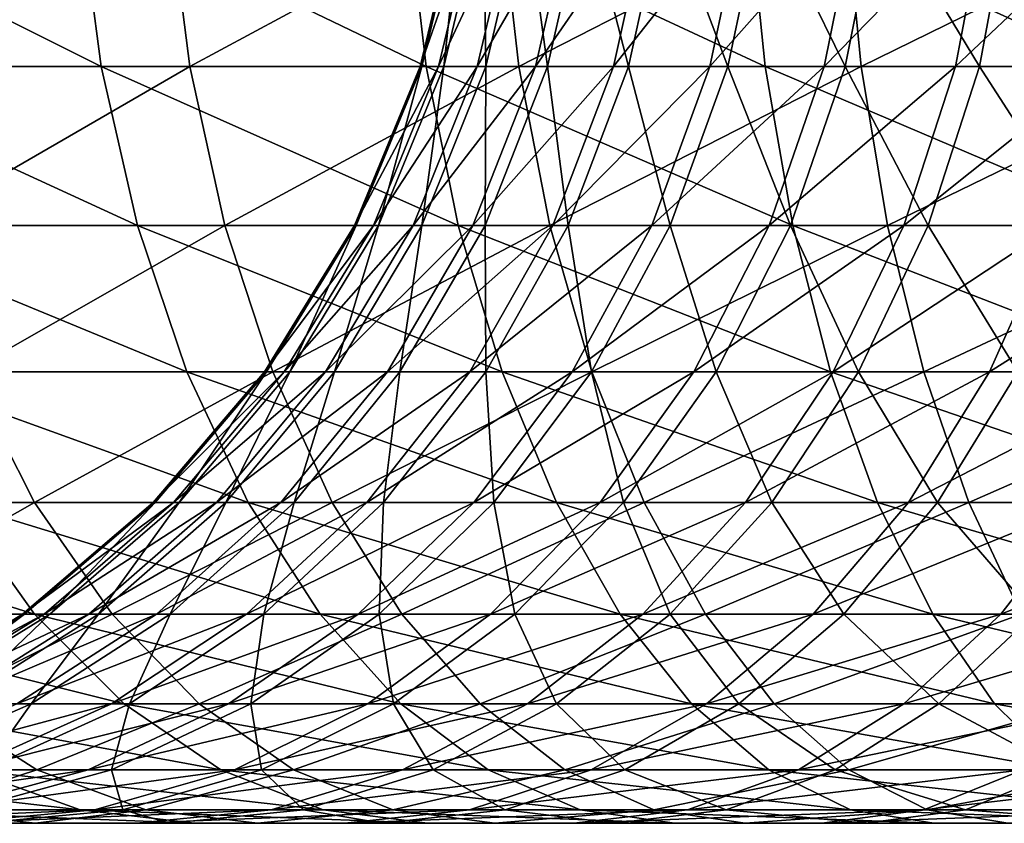
# Model space of a CAD drawing. Extents: x 35 to 744, y 0 to 937.
# Drawn here: x 137 to 139, y 0 to 1 of the extents above; entities that cross this region are included whole.
import ezdxf

# ---------------------------------------------------------------- set-up
doc = ezdxf.new("R2010")
doc.units = 0
doc.header["$MEASUREMENT"] = 0

msp = doc.modelspace()

# ---------------------------------------------------------------- linework, layer by layer
for points in [[(137.647095, 1.381966, 107.723267), (137.036835, 1.687131, 107.377502), (137.081589, 1.381966, 107.319489)], [(137.606735, 1.687131, 107.784424), (137.036835, 1.687131, 107.377502), (137.647095, 1.381966, 107.723267)], [(137.191681, 1.687131, 92.255264), (137.769791, 1.687131, 91.8601), (137.235229, 1.381966, 92.314186)], [(137.235229, 1.381966, 92.314186), (137.769791, 1.687131, 91.8601), (137.808884, 1.381966, 91.922073)], [(138.240845, 1.381966, 108.084175), (137.606735, 1.687131, 107.784424), (137.647095, 1.381966, 107.723267)], [(138.205139, 1.687131, 108.14814), (137.606735, 1.687131, 107.784424), (138.240845, 1.381966, 108.084175)], [(137.769791, 1.687131, 91.8601), (138.375519, 1.687131, 91.508705), (137.808884, 1.381966, 91.922073)], [(137.808884, 1.381966, 91.922073), (138.375519, 1.687131, 91.508705), (138.409912, 1.381966, 91.573402)], [(138.859634, 1.381966, 108.400238), (138.205139, 1.687131, 108.14814), (138.240845, 1.381966, 108.084175)], [(138.828751, 1.687131, 108.466667), (138.205139, 1.687131, 108.14814), (138.859634, 1.381966, 108.400238)], [(138.302689, 1.687131, 100.043488), (138.229462, 1.381966, 100.046219), (138.23259, 1.381966, 99.633667)], [(138.335999, 1.687131, 100.44812), (138.263321, 1.381966, 100.457397), (138.229462, 1.381966, 100.046219)], [(138.302689, 1.687131, 100.043488), (138.335999, 1.687131, 100.44812), (138.229462, 1.381966, 100.046219)], [(138.305756, 1.687131, 99.637512), (138.23259, 1.381966, 99.633667), (138.272705, 1.381966, 99.223045)], [(138.305756, 1.687131, 99.637512), (138.302689, 1.687131, 100.043488), (138.23259, 1.381966, 99.633667)], [(138.405441, 1.687131, 100.848122), (138.333923, 1.381966, 100.863876), (138.263321, 1.381966, 100.457397)], [(138.335999, 1.687131, 100.44812), (138.405441, 1.687131, 100.848122), (138.263321, 1.381966, 100.457397)], [(138.345245, 1.687131, 99.233437), (138.272705, 1.381966, 99.223045), (138.349442, 1.381966, 98.817688)], [(138.345245, 1.687131, 99.233437), (138.305756, 1.687131, 99.637512), (138.272705, 1.381966, 99.223045)], [(138.510498, 1.687131, 101.240295), (138.440643, 1.381966, 101.262405), (138.333923, 1.381966, 100.863876)], [(138.405441, 1.687131, 100.848122), (138.510498, 1.687131, 101.240295), (138.333923, 1.381966, 100.863876)], [(138.420761, 1.687131, 98.834526), (138.345245, 1.687131, 99.233437), (138.349442, 1.381966, 98.817688)], [(138.420761, 1.687131, 98.834526), (138.349442, 1.381966, 98.817688), (138.462219, 1.381966, 98.42083)], [(138.375519, 1.687131, 91.508705), (139.005508, 1.687131, 91.203003), (138.409912, 1.381966, 91.573402)], [(138.409912, 1.381966, 91.573402), (139.005508, 1.687131, 91.203003), (139.035049, 1.381966, 91.270058)], [(138.531738, 1.687131, 98.444), (138.420761, 1.687131, 98.834526), (138.462219, 1.381966, 98.42083)], [(138.650238, 1.687131, 101.621468), (138.582672, 1.381966, 101.64975), (138.440643, 1.381966, 101.262405)], [(138.510498, 1.687131, 101.240295), (138.650238, 1.687131, 101.621468), (138.440643, 1.381966, 101.262405)], [(138.531738, 1.687131, 98.444), (138.462219, 1.381966, 98.42083), (138.610123, 1.381966, 98.03569)], [(138.677277, 1.687131, 98.064987), (138.531738, 1.687131, 98.444), (138.610123, 1.381966, 98.03569)], [(138.823624, 1.687131, 101.988586), (138.758835, 1.381966, 102.022812), (138.582672, 1.381966, 101.64975)], [(138.650238, 1.687131, 101.621468), (138.823624, 1.687131, 101.988586), (138.582672, 1.381966, 101.64975)], [(138.677277, 1.687131, 98.064987), (138.610123, 1.381966, 98.03569), (138.791946, 1.381966, 97.665352)], [(138.856201, 1.687131, 97.700554), (138.677277, 1.687131, 98.064987), (138.791946, 1.381966, 97.665352)], [(139.029205, 1.687131, 102.338684), (138.967758, 1.381966, 102.378578), (138.758835, 1.381966, 102.022812)], [(138.823624, 1.687131, 101.988586), (139.029205, 1.687131, 102.338684), (138.758835, 1.381966, 102.022812)], [(138.856201, 1.687131, 97.700554), (138.791946, 1.381966, 97.665352), (139.006226, 1.381966, 97.31279)], [(139.500076, 1.381966, 108.669746), (138.828751, 1.687131, 108.466667), (138.859634, 1.381966, 108.400238)], [(139.474182, 1.687131, 108.738274), (138.828751, 1.687131, 108.466667), (139.500076, 1.381966, 108.669746)], [(139.067078, 1.687131, 97.353622), (138.856201, 1.687131, 97.700554), (139.006226, 1.381966, 97.31279)], [(139.265335, 1.687131, 102.668938), (139.207687, 1.381966, 102.71418), (138.967758, 1.381966, 102.378578)], [(139.029205, 1.687131, 102.338684), (139.265335, 1.687131, 102.668938), (138.967758, 1.381966, 102.378578)], [(139.005508, 1.687131, 91.203003), (139.656387, 1.687131, 90.944679), (139.035049, 1.381966, 91.270058)], [(139.067078, 1.687131, 97.353622), (139.006226, 1.381966, 97.31279), (139.251266, 1.381966, 96.980873)], [(139.035049, 1.381966, 91.270058), (139.656387, 1.687131, 90.944679), (139.680878, 1.381966, 91.013733)], [(139.308212, 1.687131, 97.026985), (139.067078, 1.687131, 97.353622), (139.251266, 1.381966, 96.980873)], [(139.530121, 1.687131, 102.976707), (139.476776, 1.381966, 103.026924), (139.207687, 1.381966, 102.71418)], [(139.265335, 1.687131, 102.668938), (139.530121, 1.687131, 102.976707), (139.207687, 1.381966, 102.71418)], [(139.308212, 1.687131, 97.026985), (139.251266, 1.381966, 96.980873), (139.52507, 1.381966, 96.672249)], [(137.713226, 1.092019, 107.623009), (137.081589, 1.381966, 107.319489), (137.154938, 1.092019, 107.224388)], [(137.647095, 1.381966, 107.723267), (137.081589, 1.381966, 107.319489), (137.713226, 1.092019, 107.623009)], [(137.235229, 1.381966, 92.314186), (137.808884, 1.381966, 91.922073), (137.306625, 1.092019, 92.410759)], [(137.306625, 1.092019, 92.410759), (137.808884, 1.381966, 91.922073), (137.87294, 1.092019, 92.023659)], [(138.299377, 1.092019, 107.979294), (137.647095, 1.381966, 107.723267), (137.713226, 1.092019, 107.623009)], [(138.240845, 1.381966, 108.084175), (137.647095, 1.381966, 107.723267), (138.299377, 1.092019, 107.979294)], [(137.808884, 1.381966, 91.922073), (138.409912, 1.381966, 91.573402), (137.87294, 1.092019, 92.023659)], [(137.87294, 1.092019, 92.023659), (138.409912, 1.381966, 91.573402), (138.466293, 1.092019, 91.679436)], [(138.229462, 1.381966, 100.046219), (138.109451, 1.092019, 100.050705), (138.112671, 1.092019, 99.627357)], [(138.263321, 1.381966, 100.457397), (138.144196, 1.092019, 100.47261), (138.109451, 1.092019, 100.050705)], [(138.229462, 1.381966, 100.046219), (138.263321, 1.381966, 100.457397), (138.109451, 1.092019, 100.050705)], [(138.23259, 1.381966, 99.633667), (138.112671, 1.092019, 99.627357), (138.153824, 1.092019, 99.206032)], [(138.23259, 1.381966, 99.633667), (138.229462, 1.381966, 100.046219), (138.112671, 1.092019, 99.627357)], [(138.333923, 1.381966, 100.863876), (138.216614, 1.092019, 100.889709), (138.144196, 1.092019, 100.47261)], [(138.263321, 1.381966, 100.457397), (138.333923, 1.381966, 100.863876), (138.144196, 1.092019, 100.47261)], [(138.272705, 1.381966, 99.223045), (138.153824, 1.092019, 99.206032), (138.232559, 1.092019, 98.790077)], [(138.272705, 1.381966, 99.223045), (138.23259, 1.381966, 99.633667), (138.153824, 1.092019, 99.206032)], [(138.440643, 1.381966, 101.262405), (138.326141, 1.092019, 101.298645), (138.216614, 1.092019, 100.889709)], [(138.333923, 1.381966, 100.863876), (138.440643, 1.381966, 101.262405), (138.216614, 1.092019, 100.889709)], [(138.349442, 1.381966, 98.817688), (138.232559, 1.092019, 98.790077), (138.348282, 1.092019, 98.382858)], [(138.349442, 1.381966, 98.817688), (138.272705, 1.381966, 99.223045), (138.232559, 1.092019, 98.790077)], [(138.910294, 1.092019, 108.291344), (138.240845, 1.381966, 108.084175), (138.299377, 1.092019, 107.979294)], [(138.859634, 1.381966, 108.400238), (138.240845, 1.381966, 108.084175), (138.910294, 1.092019, 108.291344)], [(138.582672, 1.381966, 101.64975), (138.471878, 1.092019, 101.696121), (138.326141, 1.092019, 101.298645)], [(138.440643, 1.381966, 101.262405), (138.582672, 1.381966, 101.64975), (138.326141, 1.092019, 101.298645)], [(138.462219, 1.381966, 98.42083), (138.348282, 1.092019, 98.382858), (138.500061, 1.092019, 97.987656)], [(138.462219, 1.381966, 98.42083), (138.349442, 1.381966, 98.817688), (138.348282, 1.092019, 98.382858)], [(138.409912, 1.381966, 91.573402), (139.035049, 1.381966, 91.270058), (138.466293, 1.092019, 91.679436)], [(138.610123, 1.381966, 98.03569), (138.462219, 1.381966, 98.42083), (138.500061, 1.092019, 97.987656)], [(138.466293, 1.092019, 91.679436), (139.035049, 1.381966, 91.270058), (139.08345, 1.092019, 91.379967)], [(138.758835, 1.381966, 102.022812), (138.652649, 1.092019, 102.078918), (138.471878, 1.092019, 101.696121)], [(138.582672, 1.381966, 101.64975), (138.758835, 1.381966, 102.022812), (138.471878, 1.092019, 101.696121)], [(138.610123, 1.381966, 98.03569), (138.500061, 1.092019, 97.987656), (138.68663, 1.092019, 97.607628)], [(138.791946, 1.381966, 97.665352), (138.610123, 1.381966, 98.03569), (138.68663, 1.092019, 97.607628)], [(138.967758, 1.381966, 102.378578), (138.86702, 1.092019, 102.443977), (138.652649, 1.092019, 102.078918)], [(138.758835, 1.381966, 102.022812), (138.967758, 1.381966, 102.378578), (138.652649, 1.092019, 102.078918)], [(138.791946, 1.381966, 97.665352), (138.68663, 1.092019, 97.607628), (138.906509, 1.092019, 97.245872)], [(139.006226, 1.381966, 97.31279), (138.791946, 1.381966, 97.665352), (138.906509, 1.092019, 97.245872)], [(139.542557, 1.092019, 108.557404), (138.859634, 1.381966, 108.400238), (138.910294, 1.092019, 108.291344)], [(139.500076, 1.381966, 108.669746), (138.859634, 1.381966, 108.400238), (139.542557, 1.092019, 108.557404)], [(139.207687, 1.381966, 102.71418), (139.113251, 1.092019, 102.788345), (138.86702, 1.092019, 102.443977)], [(138.967758, 1.381966, 102.378578), (139.207687, 1.381966, 102.71418), (138.86702, 1.092019, 102.443977)], [(139.006226, 1.381966, 97.31279), (138.906509, 1.092019, 97.245872), (139.157944, 1.092019, 96.905289)], [(139.251266, 1.381966, 96.980873), (139.006226, 1.381966, 97.31279), (139.157944, 1.092019, 96.905289)], [(139.035049, 1.381966, 91.270058), (139.680878, 1.381966, 91.013733), (139.08345, 1.092019, 91.379967)], [(139.08345, 1.092019, 91.379967), (139.680878, 1.381966, 91.013733), (139.721024, 1.092019, 91.126923)], [(139.476776, 1.381966, 103.026924), (139.389343, 1.092019, 103.109268), (139.113251, 1.092019, 102.788345)], [(139.207687, 1.381966, 102.71418), (139.476776, 1.381966, 103.026924), (139.113251, 1.092019, 102.788345)], [(139.251266, 1.381966, 96.980873), (139.157944, 1.092019, 96.905289), (139.438904, 1.092019, 96.5886)], [(139.52507, 1.381966, 96.672249), (139.251266, 1.381966, 96.980873), (139.438904, 1.092019, 96.5886)], [(137.803497, 0.82443, 107.48613), (137.154938, 1.092019, 107.224388), (137.255096, 0.82443, 107.094559)], [(137.713226, 1.092019, 107.623009), (137.154938, 1.092019, 107.224388), (137.803497, 0.82443, 107.48613)], [(137.306625, 1.092019, 92.410759), (137.87294, 1.092019, 92.023659), (137.404114, 0.82443, 92.542618)], [(137.404114, 0.82443, 92.542618), (137.87294, 1.092019, 92.023659), (137.960403, 0.82443, 92.162354)], [(138.379333, 0.82443, 107.836128), (137.713226, 1.092019, 107.623009), (137.803497, 0.82443, 107.48613)], [(138.299377, 1.092019, 107.979294), (137.713226, 1.092019, 107.623009), (138.379333, 0.82443, 107.836128)], [(137.87294, 1.092019, 92.023659), (138.466293, 1.092019, 91.679436), (137.960403, 0.82443, 92.162354)], [(138.109451, 1.092019, 100.050705), (137.945587, 0.82443, 100.056808), (137.948898, 0.82443, 99.618759)], [(138.144196, 1.092019, 100.47261), (137.981537, 0.82443, 100.493385), (137.945587, 0.82443, 100.056808)], [(138.109451, 1.092019, 100.050705), (138.144196, 1.092019, 100.47261), (137.945587, 0.82443, 100.056808)], [(138.112671, 1.092019, 99.627357), (137.948898, 0.82443, 99.618759), (137.991486, 0.82443, 99.182785)], [(138.112671, 1.092019, 99.627357), (138.109451, 1.092019, 100.050705), (137.948898, 0.82443, 99.618759)], [(137.960403, 0.82443, 92.162354), (138.466293, 1.092019, 91.679436), (138.543274, 0.82443, 91.824219)], [(138.216614, 1.092019, 100.889709), (138.056488, 0.82443, 100.92498), (137.981537, 0.82443, 100.493385)], [(138.144196, 1.092019, 100.47261), (138.216614, 1.092019, 100.889709), (137.981537, 0.82443, 100.493385)], [(138.153824, 1.092019, 99.206032), (137.991486, 0.82443, 99.182785), (138.072998, 0.82443, 98.752365)], [(138.153824, 1.092019, 99.206032), (138.112671, 1.092019, 99.627357), (137.991486, 0.82443, 99.182785)], [(138.326141, 1.092019, 101.298645), (138.1698, 0.82443, 101.348129), (138.056488, 0.82443, 100.92498)], [(138.216614, 1.092019, 100.889709), (138.326141, 1.092019, 101.298645), (138.056488, 0.82443, 100.92498)], [(138.232559, 1.092019, 98.790077), (138.072998, 0.82443, 98.752365), (138.192749, 0.82443, 98.331001)], [(138.232559, 1.092019, 98.790077), (138.153824, 1.092019, 99.206032), (138.072998, 0.82443, 98.752365)], [(138.471878, 1.092019, 101.696121), (138.320602, 0.82443, 101.759422), (138.1698, 0.82443, 101.348129)], [(138.326141, 1.092019, 101.298645), (138.471878, 1.092019, 101.696121), (138.1698, 0.82443, 101.348129)], [(138.348282, 1.092019, 98.382858), (138.192749, 0.82443, 98.331001), (138.349777, 0.82443, 97.922058)], [(138.348282, 1.092019, 98.382858), (138.232559, 1.092019, 98.790077), (138.192749, 0.82443, 98.331001)], [(138.979431, 0.82443, 108.142647), (138.299377, 1.092019, 107.979294), (138.379333, 0.82443, 107.836128)], [(138.910294, 1.092019, 108.291344), (138.299377, 1.092019, 107.979294), (138.979431, 0.82443, 108.142647)], [(138.652649, 1.092019, 102.078918), (138.50766, 0.82443, 102.155525), (138.320602, 0.82443, 101.759422)], [(138.471878, 1.092019, 101.696121), (138.652649, 1.092019, 102.078918), (138.320602, 0.82443, 101.759422)], [(138.500061, 1.092019, 97.987656), (138.348282, 1.092019, 98.382858), (138.349777, 0.82443, 97.922058)], [(138.500061, 1.092019, 97.987656), (138.349777, 0.82443, 97.922058), (138.542831, 0.82443, 97.528831)], [(138.466293, 1.092019, 91.679436), (139.08345, 1.092019, 91.379967), (138.543274, 0.82443, 91.824219)], [(138.68663, 1.092019, 97.607628), (138.500061, 1.092019, 97.987656), (138.542831, 0.82443, 97.528831)], [(138.86702, 1.092019, 102.443977), (138.729477, 0.82443, 102.533264), (138.50766, 0.82443, 102.155525)], [(138.652649, 1.092019, 102.078918), (138.86702, 1.092019, 102.443977), (138.50766, 0.82443, 102.155525)], [(138.68663, 1.092019, 97.607628), (138.542831, 0.82443, 97.528831), (138.77034, 0.82443, 97.154495)], [(138.543274, 0.82443, 91.824219), (139.08345, 1.092019, 91.379967), (139.149521, 0.82443, 91.530052)], [(138.906509, 1.092019, 97.245872), (138.68663, 1.092019, 97.607628), (138.77034, 0.82443, 97.154495)], [(139.113251, 1.092019, 102.788345), (138.984268, 0.82443, 102.88961), (138.729477, 0.82443, 102.533264)], [(138.86702, 1.092019, 102.443977), (139.113251, 1.092019, 102.788345), (138.729477, 0.82443, 102.533264)], [(138.906509, 1.092019, 97.245872), (138.77034, 0.82443, 97.154495), (139.030518, 0.82443, 96.802071)], [(139.157944, 1.092019, 96.905289), (138.906509, 1.092019, 97.245872), (139.030518, 0.82443, 96.802071)], [(139.60051, 0.82443, 108.404007), (138.910294, 1.092019, 108.291344), (138.979431, 0.82443, 108.142647)], [(139.542557, 1.092019, 108.557404), (138.910294, 1.092019, 108.291344), (139.60051, 0.82443, 108.404007)], [(139.389343, 1.092019, 103.109268), (139.269943, 0.82443, 103.221687), (138.984268, 0.82443, 102.88961)], [(139.113251, 1.092019, 102.788345), (139.389343, 1.092019, 103.109268), (138.984268, 0.82443, 102.88961)], [(139.157944, 1.092019, 96.905289), (139.030518, 0.82443, 96.802071), (139.321243, 0.82443, 96.47438)], [(139.08345, 1.092019, 91.379967), (139.721024, 1.092019, 91.126923), (139.149521, 0.82443, 91.530052)], [(139.149521, 0.82443, 91.530052), (139.721024, 1.092019, 91.126923), (139.775848, 0.82443, 91.281456)], [(139.438904, 1.092019, 96.5886), (139.157944, 1.092019, 96.905289), (139.321243, 0.82443, 96.47438)], [(139.6931, 1.092019, 103.404137), (139.584274, 0.82443, 103.526802), (139.269943, 0.82443, 103.221687)], [(139.389343, 1.092019, 103.109268), (139.6931, 1.092019, 103.404137), (139.269943, 0.82443, 103.221687)], [(137.01033, 0.585786, 93.117432), (137.404114, 0.82443, 92.542618), (137.525253, 0.585786, 92.70652)], [(137.915726, 0.585786, 107.315987), (137.255096, 0.82443, 107.094559), (137.379593, 0.585786, 106.933159)], [(137.803497, 0.82443, 107.48613), (137.255096, 0.82443, 107.094559), (137.915726, 0.585786, 107.315987)], [(137.404114, 0.82443, 92.542618), (137.960403, 0.82443, 92.162354), (137.525253, 0.585786, 92.70652)], [(137.525253, 0.585786, 92.70652), (137.960403, 0.82443, 92.162354), (138.069122, 0.585786, 92.334763)], [(137.945587, 0.82443, 100.056808), (137.741898, 0.585786, 100.064415), (137.745377, 0.585786, 99.608078)], [(137.981537, 0.82443, 100.493385), (137.779358, 0.585786, 100.519211), (137.741898, 0.585786, 100.064415)], [(137.945587, 0.82443, 100.056808), (137.981537, 0.82443, 100.493385), (137.741898, 0.585786, 100.064415)], [(137.948898, 0.82443, 99.618759), (137.745377, 0.585786, 99.608078), (137.789734, 0.585786, 99.153893)], [(137.948898, 0.82443, 99.618759), (137.945587, 0.82443, 100.056808), (137.745377, 0.585786, 99.608078)], [(138.056488, 0.82443, 100.92498), (137.857437, 0.585786, 100.968826), (137.779358, 0.585786, 100.519211)], [(137.981537, 0.82443, 100.493385), (138.056488, 0.82443, 100.92498), (137.779358, 0.585786, 100.519211)], [(137.991486, 0.82443, 99.182785), (137.789734, 0.585786, 99.153893), (137.874634, 0.585786, 98.705498)], [(137.991486, 0.82443, 99.182785), (137.948898, 0.82443, 99.618759), (137.789734, 0.585786, 99.153893)], [(138.478699, 0.585786, 107.658165), (137.803497, 0.82443, 107.48613), (137.915726, 0.585786, 107.315987)], [(138.379333, 0.82443, 107.836128), (137.803497, 0.82443, 107.48613), (138.478699, 0.585786, 107.658165)], [(138.1698, 0.82443, 101.348129), (137.975479, 0.585786, 101.409645), (137.857437, 0.585786, 100.968826)], [(138.056488, 0.82443, 100.92498), (138.1698, 0.82443, 101.348129), (137.857437, 0.585786, 100.968826)], [(138.072998, 0.82443, 98.752365), (137.874634, 0.585786, 98.705498), (137.999359, 0.585786, 98.266541)], [(138.072998, 0.82443, 98.752365), (137.991486, 0.82443, 99.182785), (137.874634, 0.585786, 98.705498)], [(137.960403, 0.82443, 92.162354), (138.543274, 0.82443, 91.824219), (138.069122, 0.585786, 92.334763)], [(138.320602, 0.82443, 101.759422), (138.132568, 0.585786, 101.838097), (137.975479, 0.585786, 101.409645)], [(138.1698, 0.82443, 101.348129), (138.320602, 0.82443, 101.759422), (137.975479, 0.585786, 101.409645)], [(138.192749, 0.82443, 98.331001), (137.999359, 0.585786, 98.266541), (138.162964, 0.585786, 97.84053)], [(138.192749, 0.82443, 98.331001), (138.072998, 0.82443, 98.752365), (137.999359, 0.585786, 98.266541)], [(138.069122, 0.585786, 92.334763), (138.543274, 0.82443, 91.824219), (138.638977, 0.585786, 92.004181)], [(138.50766, 0.82443, 102.155525), (138.327454, 0.585786, 102.25074), (138.132568, 0.585786, 101.838097)], [(138.320602, 0.82443, 101.759422), (138.50766, 0.82443, 102.155525), (138.132568, 0.585786, 101.838097)], [(138.349777, 0.82443, 97.922058), (138.162964, 0.585786, 97.84053), (138.364075, 0.585786, 97.430885)], [(138.349777, 0.82443, 97.922058), (138.192749, 0.82443, 98.331001), (138.162964, 0.585786, 97.84053)], [(138.729477, 0.82443, 102.533264), (138.558533, 0.585786, 102.644249), (138.327454, 0.585786, 102.25074)], [(138.50766, 0.82443, 102.155525), (138.729477, 0.82443, 102.533264), (138.327454, 0.585786, 102.25074)], [(138.542831, 0.82443, 97.528831), (138.349777, 0.82443, 97.922058), (138.364075, 0.585786, 97.430885)], [(138.542831, 0.82443, 97.528831), (138.364075, 0.585786, 97.430885), (138.601089, 0.585786, 97.040939)], [(139.065353, 0.585786, 107.95784), (138.379333, 0.82443, 107.836128), (138.478699, 0.585786, 107.658165)], [(138.979431, 0.82443, 108.142647), (138.379333, 0.82443, 107.836128), (139.065353, 0.585786, 107.95784)], [(138.77034, 0.82443, 97.154495), (138.542831, 0.82443, 97.528831), (138.601089, 0.585786, 97.040939)], [(138.543274, 0.82443, 91.824219), (139.149521, 0.82443, 91.530052), (138.638977, 0.585786, 92.004181)], [(138.984268, 0.82443, 102.88961), (138.823959, 0.585786, 103.01548), (138.558533, 0.585786, 102.644249)], [(138.729477, 0.82443, 102.533264), (138.984268, 0.82443, 102.88961), (138.558533, 0.585786, 102.644249)], [(138.77034, 0.82443, 97.154495), (138.601089, 0.585786, 97.040939), (138.872147, 0.585786, 96.67379)], [(138.638977, 0.585786, 92.004181), (139.149521, 0.82443, 91.530052), (139.231689, 0.585786, 91.716591)], [(139.030518, 0.82443, 96.802071), (138.77034, 0.82443, 97.154495), (138.872147, 0.585786, 96.67379)], [(139.269943, 0.82443, 103.221687), (139.121567, 0.585786, 103.361412), (138.823959, 0.585786, 103.01548)], [(138.984268, 0.82443, 102.88961), (139.269943, 0.82443, 103.221687), (138.823959, 0.585786, 103.01548)], [(139.030518, 0.82443, 96.802071), (138.872147, 0.585786, 96.67379), (139.175003, 0.585786, 96.332413)], [(139.672577, 0.585786, 108.213364), (138.979431, 0.82443, 108.142647), (139.065353, 0.585786, 107.95784)], [(139.60051, 0.82443, 108.404007), (138.979431, 0.82443, 108.142647), (139.672577, 0.585786, 108.213364)], [(139.321243, 0.82443, 96.47438), (139.030518, 0.82443, 96.802071), (139.175003, 0.585786, 96.332413)], [(139.584274, 0.82443, 103.526802), (139.44902, 0.585786, 103.679268), (139.121567, 0.585786, 103.361412)], [(139.269943, 0.82443, 103.221687), (139.584274, 0.82443, 103.526802), (139.121567, 0.585786, 103.361412)], [(139.149521, 0.82443, 91.530052), (139.775848, 0.82443, 91.281456), (139.231689, 0.585786, 91.716591)], [(139.321243, 0.82443, 96.47438), (139.175003, 0.585786, 96.332413), (139.507217, 0.585786, 96.019569)], [(139.231689, 0.585786, 91.716591), (139.775848, 0.82443, 91.281456), (139.843979, 0.585786, 91.473549)], [(137.525345, 0.381966, 106.744217), (136.873184, 0.585786, 106.511803), (137.032501, 0.381966, 106.334122)], [(137.379593, 0.585786, 106.933159), (136.873184, 0.585786, 106.511803), (137.525345, 0.381966, 106.744217)], [(137.01033, 0.585786, 93.117432), (137.525253, 0.585786, 92.70652), (137.16597, 0.381966, 93.298332)], [(137.16597, 0.381966, 93.298332), (137.525253, 0.585786, 92.70652), (137.667114, 0.381966, 92.89843)], [(138.047134, 0.381966, 107.116776), (137.379593, 0.585786, 106.933159), (137.525345, 0.381966, 106.744217)], [(137.915726, 0.585786, 107.315987), (137.379593, 0.585786, 106.933159), (138.047134, 0.381966, 107.116776)], [(137.741898, 0.585786, 100.064415), (137.503418, 0.381966, 100.073296), (137.50705, 0.381966, 99.595558)], [(137.779358, 0.585786, 100.519211), (137.542633, 0.381966, 100.549446), (137.503418, 0.381966, 100.073296)], [(137.741898, 0.585786, 100.064415), (137.779358, 0.585786, 100.519211), (137.503418, 0.381966, 100.073296)], [(137.745377, 0.585786, 99.608078), (137.50705, 0.381966, 99.595558), (137.553482, 0.381966, 99.120049)], [(137.745377, 0.585786, 99.608078), (137.741898, 0.585786, 100.064415), (137.50705, 0.381966, 99.595558)], [(137.525253, 0.585786, 92.70652), (138.069122, 0.585786, 92.334763), (137.667114, 0.381966, 92.89843)], [(137.857437, 0.585786, 100.968826), (137.62439, 0.381966, 101.020157), (137.542633, 0.381966, 100.549446)], [(137.779358, 0.585786, 100.519211), (137.857437, 0.585786, 100.968826), (137.542633, 0.381966, 100.549446)], [(137.789734, 0.585786, 99.153893), (137.553482, 0.381966, 99.120049), (137.64238, 0.381966, 98.650635)], [(137.789734, 0.585786, 99.153893), (137.745377, 0.585786, 99.608078), (137.553482, 0.381966, 99.120049)], [(137.975479, 0.585786, 101.409645), (137.747971, 0.381966, 101.481659), (137.62439, 0.381966, 101.020157)], [(137.857437, 0.585786, 100.968826), (137.975479, 0.585786, 101.409645), (137.62439, 0.381966, 101.020157)], [(137.874634, 0.585786, 98.705498), (137.64238, 0.381966, 98.650635), (137.77298, 0.381966, 98.191071)], [(137.874634, 0.585786, 98.705498), (137.789734, 0.585786, 99.153893), (137.64238, 0.381966, 98.650635)], [(137.667114, 0.381966, 92.89843), (138.069122, 0.585786, 92.334763), (138.196442, 0.381966, 92.536613)], [(138.132568, 0.585786, 101.838097), (137.91243, 0.381966, 101.930214), (137.747971, 0.381966, 101.481659)], [(137.975479, 0.585786, 101.409645), (138.132568, 0.585786, 101.838097), (137.747971, 0.381966, 101.481659)], [(137.999359, 0.585786, 98.266541), (137.77298, 0.381966, 98.191071), (137.944244, 0.381966, 97.745079)], [(137.999359, 0.585786, 98.266541), (137.874634, 0.585786, 98.705498), (137.77298, 0.381966, 98.191071)], [(138.327454, 0.585786, 102.25074), (138.116455, 0.381966, 102.362228), (137.91243, 0.381966, 101.930214)], [(138.132568, 0.585786, 101.838097), (138.327454, 0.585786, 102.25074), (137.91243, 0.381966, 101.930214)], [(138.595016, 0.381966, 107.449799), (137.915726, 0.585786, 107.315987), (138.047134, 0.381966, 107.116776)], [(138.478699, 0.585786, 107.658165), (137.915726, 0.585786, 107.315987), (138.595016, 0.381966, 107.449799)], [(138.162964, 0.585786, 97.84053), (137.944244, 0.381966, 97.745079), (138.1548, 0.381966, 97.316208)], [(138.162964, 0.585786, 97.84053), (137.999359, 0.585786, 98.266541), (137.944244, 0.381966, 97.745079)], [(138.069122, 0.585786, 92.334763), (138.638977, 0.585786, 92.004181), (138.196442, 0.381966, 92.536613)], [(138.558533, 0.585786, 102.644249), (138.358353, 0.381966, 102.7742), (138.116455, 0.381966, 102.362228)], [(138.327454, 0.585786, 102.25074), (138.558533, 0.585786, 102.644249), (138.116455, 0.381966, 102.362228)], [(138.364075, 0.585786, 97.430885), (138.1548, 0.381966, 97.316208), (138.402939, 0.381966, 96.907959)], [(138.364075, 0.585786, 97.430885), (138.162964, 0.585786, 97.84053), (138.1548, 0.381966, 97.316208)], [(138.196442, 0.381966, 92.536613), (138.638977, 0.585786, 92.004181), (138.751007, 0.381966, 92.214882)], [(138.823959, 0.585786, 103.01548), (138.63623, 0.381966, 103.162842), (138.358353, 0.381966, 102.7742)], [(138.558533, 0.585786, 102.644249), (138.823959, 0.585786, 103.01548), (138.358353, 0.381966, 102.7742)], [(138.601089, 0.585786, 97.040939), (138.364075, 0.585786, 97.430885), (138.402939, 0.381966, 96.907959)], [(138.601089, 0.585786, 97.040939), (138.402939, 0.381966, 96.907959), (138.686691, 0.381966, 96.523582)], [(139.166, 0.381966, 107.741447), (138.478699, 0.585786, 107.658165), (138.595016, 0.381966, 107.449799)], [(139.065353, 0.585786, 107.95784), (138.478699, 0.585786, 107.658165), (139.166, 0.381966, 107.741447)], [(138.872147, 0.585786, 96.67379), (138.601089, 0.585786, 97.040939), (138.686691, 0.381966, 96.523582)], [(139.121567, 0.585786, 103.361412), (138.947845, 0.381966, 103.525009), (138.63623, 0.381966, 103.162842)], [(138.823959, 0.585786, 103.01548), (139.121567, 0.585786, 103.361412), (138.63623, 0.381966, 103.162842)], [(138.638977, 0.585786, 92.004181), (139.231689, 0.585786, 91.716591), (138.751007, 0.381966, 92.214882)], [(138.872147, 0.585786, 96.67379), (138.686691, 0.381966, 96.523582), (139.003754, 0.381966, 96.166191)], [(138.751007, 0.381966, 92.214882), (139.231689, 0.585786, 91.716591), (139.32785, 0.381966, 91.934998)], [(139.175003, 0.585786, 96.332413), (138.872147, 0.585786, 96.67379), (139.003754, 0.381966, 96.166191)], [(139.44902, 0.585786, 103.679268), (139.290634, 0.381966, 103.857788), (138.947845, 0.381966, 103.525009)], [(139.121567, 0.585786, 103.361412), (139.44902, 0.585786, 103.679268), (138.947845, 0.381966, 103.525009)], [(139.175003, 0.585786, 96.332413), (139.003754, 0.381966, 96.166191), (139.351578, 0.381966, 95.838669)], [(139.756943, 0.381966, 107.990128), (139.065353, 0.585786, 107.95784), (139.166, 0.381966, 107.741447)], [(139.672577, 0.585786, 108.213364), (139.065353, 0.585786, 107.95784), (139.756943, 0.381966, 107.990128)], [(139.507217, 0.585786, 96.019569), (139.175003, 0.585786, 96.332413), (139.351578, 0.381966, 95.838669)], [(139.231689, 0.585786, 91.716591), (139.843979, 0.585786, 91.473549), (139.32785, 0.381966, 91.934998)], [(139.803635, 0.585786, 103.966507), (139.661896, 0.381966, 104.158493), (139.290634, 0.381966, 103.857788)], [(139.44902, 0.585786, 103.679268), (139.803635, 0.585786, 103.966507), (139.290634, 0.381966, 103.857788)], [(137.688782, 0.217987, 106.532333), (137.032501, 0.381966, 106.334122), (137.211151, 0.217987, 106.134888)], [(137.525345, 0.381966, 106.744217), (137.032501, 0.381966, 106.334122), (137.688782, 0.217987, 106.532333)], [(137.16597, 0.381966, 93.298332), (137.667114, 0.381966, 92.89843), (137.340485, 0.217987, 93.501183)], [(137.503418, 0.381966, 100.073296), (137.236023, 0.217987, 100.083275), (137.239838, 0.217987, 99.581528)], [(137.542633, 0.381966, 100.549446), (137.277222, 0.217987, 100.583344), (137.236023, 0.217987, 100.083275)], [(137.503418, 0.381966, 100.073296), (137.542633, 0.381966, 100.549446), (137.236023, 0.217987, 100.083275)], [(137.50705, 0.381966, 99.595558), (137.239838, 0.217987, 99.581528), (137.288605, 0.217987, 99.08213)], [(137.50705, 0.381966, 99.595558), (137.503418, 0.381966, 100.073296), (137.239838, 0.217987, 99.581528)], [(137.62439, 0.381966, 101.020157), (137.363052, 0.217987, 101.077721), (137.277222, 0.217987, 100.583344)], [(137.542633, 0.381966, 100.549446), (137.62439, 0.381966, 101.020157), (137.277222, 0.217987, 100.583344)], [(137.553482, 0.381966, 99.120049), (137.288605, 0.217987, 99.08213), (137.381943, 0.217987, 98.589104)], [(137.553482, 0.381966, 99.120049), (137.50705, 0.381966, 99.595558), (137.288605, 0.217987, 99.08213)], [(137.340485, 0.217987, 93.501183), (137.667114, 0.381966, 92.89843), (137.826172, 0.217987, 93.113602)], [(137.747971, 0.381966, 101.481659), (137.492859, 0.217987, 101.562408), (137.363052, 0.217987, 101.077721)], [(137.62439, 0.381966, 101.020157), (137.747971, 0.381966, 101.481659), (137.363052, 0.217987, 101.077721)], [(137.64238, 0.381966, 98.650635), (137.381943, 0.217987, 98.589104), (137.519119, 0.217987, 98.106461)], [(137.64238, 0.381966, 98.650635), (137.553482, 0.381966, 99.120049), (137.381943, 0.217987, 98.589104)], [(137.91243, 0.381966, 101.930214), (137.665604, 0.217987, 102.033508), (137.492859, 0.217987, 101.562408)], [(137.747971, 0.381966, 101.481659), (137.91243, 0.381966, 101.930214), (137.492859, 0.217987, 101.562408)], [(137.77298, 0.381966, 98.191071), (137.519119, 0.217987, 98.106461), (137.698975, 0.217987, 97.638023)], [(137.77298, 0.381966, 98.191071), (137.64238, 0.381966, 98.650635), (137.519119, 0.217987, 98.106461)], [(138.194473, 0.217987, 106.893402), (137.525345, 0.381966, 106.744217), (137.688782, 0.217987, 106.532333)], [(138.047134, 0.381966, 107.116776), (137.525345, 0.381966, 106.744217), (138.194473, 0.217987, 106.893402)], [(138.116455, 0.381966, 102.362228), (137.879852, 0.217987, 102.487236), (137.665604, 0.217987, 102.033508)], [(137.91243, 0.381966, 101.930214), (138.116455, 0.381966, 102.362228), (137.665604, 0.217987, 102.033508)], [(137.667114, 0.381966, 92.89843), (138.196442, 0.381966, 92.536613), (137.826172, 0.217987, 93.113602)], [(137.944244, 0.381966, 97.745079), (137.698975, 0.217987, 97.638023), (137.920135, 0.217987, 97.187622)], [(137.944244, 0.381966, 97.745079), (137.77298, 0.381966, 98.191071), (137.698975, 0.217987, 97.638023)], [(137.826172, 0.217987, 93.113602), (138.196442, 0.381966, 92.536613), (138.339157, 0.217987, 92.762962)], [(138.358353, 0.381966, 102.7742), (138.133942, 0.217987, 102.919922), (137.879852, 0.217987, 102.487236)], [(138.116455, 0.381966, 102.362228), (138.358353, 0.381966, 102.7742), (137.879852, 0.217987, 102.487236)], [(138.1548, 0.381966, 97.316208), (137.920135, 0.217987, 97.187622), (138.180756, 0.217987, 96.758842)], [(138.1548, 0.381966, 97.316208), (137.944244, 0.381966, 97.745079), (137.920135, 0.217987, 97.187622)], [(138.725464, 0.217987, 107.216148), (138.047134, 0.381966, 107.116776), (138.194473, 0.217987, 106.893402)], [(138.595016, 0.381966, 107.449799), (138.047134, 0.381966, 107.116776), (138.725464, 0.217987, 107.216148)], [(138.63623, 0.381966, 103.162842), (138.425766, 0.217987, 103.328094), (138.133942, 0.217987, 102.919922)], [(138.358353, 0.381966, 102.7742), (138.63623, 0.381966, 103.162842), (138.133942, 0.217987, 102.919922)], [(138.402939, 0.381966, 96.907959), (138.1548, 0.381966, 97.316208), (138.180756, 0.217987, 96.758842)], [(138.402939, 0.381966, 96.907959), (138.180756, 0.217987, 96.758842), (138.47876, 0.217987, 96.355156)], [(138.196442, 0.381966, 92.536613), (138.751007, 0.381966, 92.214882), (138.339157, 0.217987, 92.762962)], [(138.339157, 0.217987, 92.762962), (138.751007, 0.381966, 92.214882), (138.876648, 0.217987, 92.451157)], [(138.686691, 0.381966, 96.523582), (138.402939, 0.381966, 96.907959), (138.47876, 0.217987, 96.355156)], [(138.947845, 0.381966, 103.525009), (138.753021, 0.217987, 103.708458), (138.425766, 0.217987, 103.328094)], [(138.63623, 0.381966, 103.162842), (138.947845, 0.381966, 103.525009), (138.425766, 0.217987, 103.328094)], [(138.686691, 0.381966, 96.523582), (138.47876, 0.217987, 96.355156), (138.811768, 0.217987, 95.979813)], [(139.278824, 0.217987, 107.49881), (138.595016, 0.381966, 107.449799), (138.725464, 0.217987, 107.216148)], [(139.166, 0.381966, 107.741447), (138.595016, 0.381966, 107.449799), (139.278824, 0.217987, 107.49881)], [(139.003754, 0.381966, 96.166191), (138.686691, 0.381966, 96.523582), (138.811768, 0.217987, 95.979813)], [(138.751007, 0.381966, 92.214882), (139.32785, 0.381966, 91.934998), (138.876648, 0.217987, 92.451157)], [(139.290634, 0.381966, 103.857788), (139.113068, 0.217987, 104.057953), (138.753021, 0.217987, 103.708458)], [(138.947845, 0.381966, 103.525009), (139.290634, 0.381966, 103.857788), (138.753021, 0.217987, 103.708458)], [(139.003754, 0.381966, 96.166191), (138.811768, 0.217987, 95.979813), (139.177048, 0.217987, 95.635818)], [(138.876648, 0.217987, 92.451157), (139.32785, 0.381966, 91.934998), (139.435684, 0.217987, 92.179893)], [(139.351578, 0.381966, 95.838669), (139.003754, 0.381966, 96.166191), (139.177048, 0.217987, 95.635818)], [(139.661896, 0.381966, 104.158493), (139.502975, 0.217987, 104.373779), (139.113068, 0.217987, 104.057953)], [(139.290634, 0.381966, 103.857788), (139.661896, 0.381966, 104.158493), (139.113068, 0.217987, 104.057953)], [(139.851563, 0.217987, 107.739822), (139.166, 0.381966, 107.741447), (139.278824, 0.217987, 107.49881)], [(139.756943, 0.381966, 107.990128), (139.166, 0.381966, 107.741447), (139.851563, 0.217987, 107.739822)], [(139.351578, 0.381966, 95.838669), (139.177048, 0.217987, 95.635818), (139.571732, 0.217987, 95.325958)], [(137.089584, 0.097887, 94.128799), (137.340485, 0.217987, 93.501183), (137.529617, 0.097887, 93.72097)], [(137.865875, 0.097887, 106.30275), (137.211151, 0.217987, 106.134888), (137.404709, 0.097887, 105.919022)], [(137.688782, 0.217987, 106.532333), (137.211151, 0.217987, 106.134888), (137.865875, 0.097887, 106.30275)], [(137.665604, 0.217987, 102.033508), (137.398117, 0.097887, 102.145432), (137.216415, 0.097887, 101.64991)], [(137.492859, 0.217987, 101.562408), (137.665604, 0.217987, 102.033508), (137.216415, 0.097887, 101.64991)], [(137.519119, 0.217987, 98.106461), (137.244049, 0.097887, 98.014755), (137.433258, 0.097887, 97.522049)], [(137.519119, 0.217987, 98.106461), (137.381943, 0.217987, 98.589104), (137.244049, 0.097887, 98.014755)], [(137.340485, 0.217987, 93.501183), (137.826172, 0.217987, 93.113602), (137.529617, 0.097887, 93.72097)], [(137.879852, 0.217987, 102.487236), (137.623489, 0.097887, 102.622688), (137.398117, 0.097887, 102.145432)], [(137.665604, 0.217987, 102.033508), (137.879852, 0.217987, 102.487236), (137.398117, 0.097887, 102.145432)], [(137.698975, 0.217987, 97.638023), (137.433258, 0.097887, 97.522049), (137.665863, 0.097887, 97.048279)], [(137.698975, 0.217987, 97.638023), (137.519119, 0.217987, 98.106461), (137.433258, 0.097887, 97.522049)], [(137.529617, 0.097887, 93.72097), (137.826172, 0.217987, 93.113602), (137.99852, 0.097887, 93.346756)], [(138.133942, 0.217987, 102.919922), (137.890762, 0.097887, 103.077812), (137.623489, 0.097887, 102.622688)], [(137.879852, 0.217987, 102.487236), (138.133942, 0.217987, 102.919922), (137.623489, 0.097887, 102.622688)], [(137.920135, 0.217987, 97.187622), (137.665863, 0.097887, 97.048279), (137.939987, 0.097887, 96.597282)], [(137.920135, 0.217987, 97.187622), (137.698975, 0.217987, 97.638023), (137.665863, 0.097887, 97.048279)], [(138.354126, 0.097887, 106.651382), (137.688782, 0.217987, 106.532333), (137.865875, 0.097887, 106.30275)], [(138.194473, 0.217987, 106.893402), (137.688782, 0.217987, 106.532333), (138.354126, 0.097887, 106.651382)], [(137.826172, 0.217987, 93.113602), (138.339157, 0.217987, 92.762962), (137.99852, 0.097887, 93.346756)], [(138.425766, 0.217987, 103.328094), (138.197723, 0.097887, 103.507149), (137.890762, 0.097887, 103.077812)], [(138.133942, 0.217987, 102.919922), (138.425766, 0.217987, 103.328094), (137.890762, 0.097887, 103.077812)], [(138.180756, 0.217987, 96.758842), (137.920135, 0.217987, 97.187622), (137.939987, 0.097887, 96.597282)], [(138.180756, 0.217987, 96.758842), (137.939987, 0.097887, 96.597282), (138.253448, 0.097887, 96.172661)], [(137.99852, 0.097887, 93.346756), (138.339157, 0.217987, 92.762962), (138.493835, 0.097887, 93.008202)], [(138.47876, 0.217987, 96.355156), (138.180756, 0.217987, 96.758842), (138.253448, 0.097887, 96.172661)], [(138.866806, 0.097887, 106.962997), (138.194473, 0.217987, 106.893402), (138.354126, 0.097887, 106.651382)], [(138.725464, 0.217987, 107.216148), (138.194473, 0.217987, 106.893402), (138.866806, 0.097887, 106.962997)], [(138.753021, 0.217987, 103.708458), (138.541931, 0.097887, 103.907227), (138.197723, 0.097887, 103.507149)], [(138.425766, 0.217987, 103.328094), (138.753021, 0.217987, 103.708458), (138.197723, 0.097887, 103.507149)], [(138.47876, 0.217987, 96.355156), (138.253448, 0.097887, 96.172661), (138.603714, 0.097887, 95.777855)], [(138.339157, 0.217987, 92.762962), (138.876648, 0.217987, 92.451157), (138.493835, 0.097887, 93.008202)], [(138.811768, 0.217987, 95.979813), (138.47876, 0.217987, 96.355156), (138.603714, 0.097887, 95.777855)], [(138.493835, 0.097887, 93.008202), (138.876648, 0.217987, 92.451157), (139.012787, 0.097887, 92.707153)], [(139.113068, 0.217987, 104.057953), (138.920639, 0.097887, 104.274857), (138.541931, 0.097887, 103.907227)], [(138.753021, 0.217987, 103.708458), (139.113068, 0.217987, 104.057953), (138.541931, 0.097887, 103.907227)], [(138.811768, 0.217987, 95.979813), (138.603714, 0.097887, 95.777855), (138.987961, 0.097887, 95.416023)], [(139.401077, 0.097887, 107.235893), (138.725464, 0.217987, 107.216148), (138.866806, 0.097887, 106.962997)], [(139.278824, 0.217987, 107.49881), (138.725464, 0.217987, 107.216148), (139.401077, 0.097887, 107.235893)], [(139.177048, 0.217987, 95.635818), (138.811768, 0.217987, 95.979813), (138.987961, 0.097887, 95.416023)], [(138.876648, 0.217987, 92.451157), (139.435684, 0.217987, 92.179893), (139.012787, 0.097887, 92.707153)], [(139.502975, 0.217987, 104.373779), (139.33078, 0.097887, 104.607048), (138.920639, 0.097887, 104.274857)], [(139.113068, 0.217987, 104.057953), (139.502975, 0.217987, 104.373779), (138.920639, 0.097887, 104.274857)], [(139.177048, 0.217987, 95.635818), (138.987961, 0.097887, 95.416023), (139.403076, 0.097887, 95.090103)], [(139.012787, 0.097887, 92.707153), (139.435684, 0.217987, 92.179893), (139.552536, 0.097887, 92.445236)], [(139.571732, 0.217987, 95.325958), (139.177048, 0.217987, 95.635818), (139.403076, 0.097887, 95.090103)], [(139.954056, 0.097887, 107.468605), (139.278824, 0.217987, 107.49881), (139.401077, 0.097887, 107.235893)], [(139.851563, 0.217987, 107.739822), (139.278824, 0.217987, 107.49881), (139.954056, 0.097887, 107.468605)], [(137.608414, 0.024623, 105.691803), (136.973114, 0.097887, 105.502266), (137.193054, 0.024623, 105.290726)], [(137.404709, 0.097887, 105.919022), (136.973114, 0.097887, 105.502266), (137.608414, 0.024623, 105.691803)], [(137.089584, 0.097887, 94.128799), (137.529617, 0.097887, 93.72097), (137.305145, 0.024623, 94.344795)], [(137.623489, 0.097887, 102.622688), (137.353683, 0.024623, 102.765244), (137.116608, 0.024623, 102.263245)], [(137.398117, 0.097887, 102.145432), (137.623489, 0.097887, 102.622688), (137.116608, 0.024623, 102.263245)], [(137.305145, 0.024623, 94.344795), (137.529617, 0.097887, 93.72097), (137.728638, 0.024623, 93.952316)], [(137.890762, 0.097887, 103.077812), (137.634781, 0.024623, 103.24398), (137.353683, 0.024623, 102.765244)], [(137.623489, 0.097887, 102.622688), (137.890762, 0.097887, 103.077812), (137.353683, 0.024623, 102.765244)], [(137.665863, 0.097887, 97.048279), (137.398239, 0.024623, 96.901642), (137.686584, 0.024623, 96.427231)], [(137.665863, 0.097887, 97.048279), (137.433258, 0.097887, 97.522049), (137.398239, 0.024623, 96.901642)], [(138.052261, 0.024623, 106.061119), (137.404709, 0.097887, 105.919022), (137.608414, 0.024623, 105.691803)], [(137.865875, 0.097887, 106.30275), (137.404709, 0.097887, 105.919022), (138.052261, 0.024623, 106.061119)], [(137.529617, 0.097887, 93.72097), (137.99852, 0.097887, 93.346756), (137.728638, 0.024623, 93.952316)], [(138.197723, 0.097887, 103.507149), (137.957687, 0.024623, 103.695587), (137.634781, 0.024623, 103.24398)], [(137.890762, 0.097887, 103.077812), (138.197723, 0.097887, 103.507149), (137.634781, 0.024623, 103.24398)], [(137.939987, 0.097887, 96.597282), (137.665863, 0.097887, 97.048279), (137.686584, 0.024623, 96.427231)], [(137.939987, 0.097887, 96.597282), (137.686584, 0.024623, 96.427231), (138.016312, 0.024623, 95.980583)], [(137.728638, 0.024623, 93.952316), (137.99852, 0.097887, 93.346756), (138.179932, 0.024623, 93.592163)], [(138.522171, 0.024623, 106.396645), (137.865875, 0.097887, 106.30275), (138.052261, 0.024623, 106.061119)], [(138.354126, 0.097887, 106.651382), (137.865875, 0.097887, 106.30275), (138.522171, 0.024623, 106.396645)], [(138.253448, 0.097887, 96.172661), (137.939987, 0.097887, 96.597282), (138.016312, 0.024623, 95.980583)], [(138.541931, 0.097887, 103.907227), (138.319763, 0.024623, 104.11644), (137.957687, 0.024623, 103.695587)], [(138.197723, 0.097887, 103.507149), (138.541931, 0.097887, 103.907227), (137.957687, 0.024623, 103.695587)], [(137.99852, 0.097887, 93.346756), (138.493835, 0.097887, 93.008202), (138.179932, 0.024623, 93.592163)], [(138.253448, 0.097887, 96.172661), (138.016312, 0.024623, 95.980583), (138.384766, 0.024623, 95.565292)], [(138.179932, 0.024623, 93.592163), (138.493835, 0.097887, 93.008202), (138.656616, 0.024623, 93.266335)], [(138.603714, 0.097887, 95.777855), (138.253448, 0.097887, 96.172661), (138.384766, 0.024623, 95.565292)], [(138.920639, 0.097887, 104.274857), (138.718124, 0.024623, 104.503128), (138.319763, 0.024623, 104.11644)], [(138.541931, 0.097887, 103.907227), (138.920639, 0.097887, 104.274857), (138.319763, 0.024623, 104.11644)], [(139.015549, 0.024623, 106.696548), (138.354126, 0.097887, 106.651382), (138.522171, 0.024623, 106.396645)], [(138.866806, 0.097887, 106.962997), (138.354126, 0.097887, 106.651382), (139.015549, 0.024623, 106.696548)], [(138.603714, 0.097887, 95.777855), (138.384766, 0.024623, 95.565292), (138.78894, 0.024623, 95.1847)], [(138.493835, 0.097887, 93.008202), (139.012787, 0.097887, 92.707153), (138.656616, 0.024623, 93.266335)], [(138.987961, 0.097887, 95.416023), (138.603714, 0.097887, 95.777855), (138.78894, 0.024623, 95.1847)], [(138.656616, 0.024623, 93.266335), (139.012787, 0.097887, 92.707153), (139.156036, 0.024623, 92.976601)], [(139.33078, 0.097887, 104.607048), (139.149521, 0.024623, 104.852554), (138.718124, 0.024623, 104.503128)], [(138.920639, 0.097887, 104.274857), (139.33078, 0.097887, 104.607048), (138.718124, 0.024623, 104.503128)], [(138.987961, 0.097887, 95.416023), (138.78894, 0.024623, 95.1847), (139.225601, 0.024623, 94.841866)], [(139.52977, 0.024623, 106.95919), (138.866806, 0.097887, 106.962997), (139.015549, 0.024623, 106.696548)], [(139.401077, 0.097887, 107.235893), (138.866806, 0.097887, 106.962997), (139.52977, 0.024623, 106.95919)], [(139.403076, 0.097887, 95.090103), (138.987961, 0.097887, 95.416023), (139.225601, 0.024623, 94.841866)], [(139.012787, 0.097887, 92.707153), (139.552536, 0.097887, 92.445236), (139.156036, 0.024623, 92.976601)], [(139.769012, 0.097887, 104.901154), (139.610519, 0.024623, 105.161919), (139.149521, 0.024623, 104.852554)], [(139.33078, 0.097887, 104.607048), (139.769012, 0.097887, 104.901154), (139.149521, 0.024623, 104.852554)], [(139.156036, 0.024623, 92.976601), (139.552536, 0.097887, 92.445236), (139.675507, 0.024623, 92.724533)], [(139.403076, 0.097887, 95.090103), (139.225601, 0.024623, 94.841866), (139.691238, 0.024623, 94.539551)], [(137.634781, 0.024623, 103.24398), (137.372375, 0, 103.41436), (137.077026, 0, 102.911415)], [(137.353683, 0.024623, 102.765244), (137.634781, 0.024623, 103.24398), (137.077026, 0, 102.911415)], [(137.305145, 0.024623, 94.344795), (137.526154, 0, 94.566254), (137.14856, 0, 94.972015)], [(137.817291, 0, 105.45887), (137.193054, 0.024623, 105.290726), (137.418564, 0, 105.073837)], [(137.608414, 0.024623, 105.691803), (137.193054, 0.024623, 105.290726), (137.817291, 0, 105.45887)], [(137.305145, 0.024623, 94.344795), (137.728638, 0.024623, 93.952316), (137.526154, 0, 94.566254)], [(137.957687, 0.024623, 103.695587), (137.711609, 0, 103.888794), (137.372375, 0, 103.41436)], [(137.634781, 0.024623, 103.24398), (137.957687, 0.024623, 103.695587), (137.372375, 0, 103.41436)], [(137.686584, 0.024623, 96.427231), (137.398239, 0.024623, 96.901642), (137.426788, 0, 96.252907)], [(137.773193, 0, 95.783669), (137.686584, 0.024623, 96.427231), (137.426788, 0, 96.252907)], [(137.728638, 0.024623, 93.952316), (137.932693, 0, 94.189484), (137.526154, 0, 94.566254)], [(138.243347, 0, 105.813385), (137.608414, 0.024623, 105.691803), (137.817291, 0, 105.45887)], [(138.052261, 0.024623, 106.061119), (137.608414, 0.024623, 105.691803), (138.243347, 0, 105.813385)], [(138.016312, 0.024623, 95.980583), (137.686584, 0.024623, 96.427231), (137.773193, 0, 95.783669)], [(138.319763, 0.024623, 104.11644), (138.09198, 0, 104.330925), (137.711609, 0, 103.888794)], [(137.957687, 0.024623, 103.695587), (138.319763, 0.024623, 104.11644), (137.711609, 0, 103.888794)], [(137.728638, 0.024623, 93.952316), (138.179932, 0.024623, 93.592163), (137.932693, 0, 94.189484)], [(138.160263, 0, 95.347374), (138.016312, 0.024623, 95.980583), (137.773193, 0, 95.783669)], [(138.179932, 0.024623, 93.592163), (138.365921, 0, 93.843758), (137.932693, 0, 94.189484)], [(138.384766, 0.024623, 95.565292), (138.016312, 0.024623, 95.980583), (138.160263, 0, 95.347374)], [(138.694443, 0, 106.135475), (138.052261, 0.024623, 106.061119), (138.243347, 0, 105.813385)], [(138.522171, 0.024623, 106.396645), (138.052261, 0.024623, 106.061119), (138.694443, 0, 106.135475)], [(138.718124, 0.024623, 104.503128), (138.510498, 0, 104.737175), (138.09198, 0, 104.330925)], [(138.319763, 0.024623, 104.11644), (138.718124, 0.024623, 104.503128), (138.09198, 0, 104.330925)], [(138.584885, 0, 94.947533), (138.384766, 0.024623, 95.565292), (138.160263, 0, 95.347374)], [(138.179932, 0.024623, 93.592163), (138.656616, 0.024623, 93.266335), (138.365921, 0, 93.843758)], [(138.656616, 0.024623, 93.266335), (138.823517, 0, 93.530968), (138.365921, 0, 93.843758)], [(138.78894, 0.024623, 95.1847), (138.384766, 0.024623, 95.565292), (138.584885, 0, 94.947533)], [(139.149521, 0.024623, 104.852554), (138.963699, 0, 105.104271), (138.510498, 0, 104.737175)], [(138.718124, 0.024623, 104.503128), (139.149521, 0.024623, 104.852554), (138.510498, 0, 104.737175)], [(139.168091, 0, 106.423363), (138.522171, 0.024623, 106.396645), (138.694443, 0, 106.135475)], [(139.015549, 0.024623, 106.696548), (138.522171, 0.024623, 106.396645), (139.168091, 0, 106.423363)], [(139.043625, 0, 94.587357), (138.78894, 0.024623, 95.1847), (138.584885, 0, 94.947533)], [(138.656616, 0.024623, 93.266335), (139.156036, 0.024623, 92.976601), (138.823517, 0, 93.530968)], [(139.225601, 0.024623, 94.841866), (138.78894, 0.024623, 95.1847), (139.043625, 0, 94.587357)], [(139.156036, 0.024623, 92.976601), (139.302933, 0, 93.252838), (138.823517, 0, 93.530968)], [(139.610519, 0.024623, 105.161919), (139.447998, 0, 105.42926), (138.963699, 0, 105.104271)], [(139.149521, 0.024623, 104.852554), (139.610519, 0.024623, 105.161919), (138.963699, 0, 105.104271)], [(139.661682, 0, 106.675491), (139.015549, 0.024623, 106.696548), (139.168091, 0, 106.423363)], [(139.52977, 0.024623, 106.95919), (139.015549, 0.024623, 106.696548), (139.661682, 0, 106.675491)], [(139.532806, 0, 94.269753), (139.225601, 0.024623, 94.841866), (139.043625, 0, 94.587357)], [(139.156036, 0.024623, 92.976601), (139.675507, 0.024623, 92.724533), (139.302933, 0, 93.252838)], [(139.691238, 0.024623, 94.539551), (139.225601, 0.024623, 94.841866), (139.532806, 0, 94.269753)], [(137.372375, 0, 103.41436), (137.711609, 0, 103.888794), (136.711716, 0, 104.220879)], [(137.711609, 0, 103.888794), (137.049377, 0, 104.660439), (136.711716, 0, 104.220879)], [(137.773193, 0, 95.783669), (137.426788, 0, 96.252907), (136.801987, 0, 95.404564)], [(137.14856, 0, 94.972015), (137.773193, 0, 95.783669), (136.801987, 0, 95.404564)], [(137.711609, 0, 103.888794), (137.418564, 0, 105.073837), (137.049377, 0, 104.660439)], [(138.160263, 0, 95.347374), (137.773193, 0, 95.783669), (137.14856, 0, 94.972015)], [(137.526154, 0, 94.566254), (138.160263, 0, 95.347374), (137.14856, 0, 94.972015)], [(138.09198, 0, 104.330925), (137.817291, 0, 105.45887), (137.418564, 0, 105.073837)], [(137.711609, 0, 103.888794), (138.09198, 0, 104.330925), (137.418564, 0, 105.073837)], [(138.584885, 0, 94.947533), (138.160263, 0, 95.347374), (137.526154, 0, 94.566254)], [(137.932693, 0, 94.189484), (138.584885, 0, 94.947533), (137.526154, 0, 94.566254)], [(138.510498, 0, 104.737175), (138.243347, 0, 105.813385), (137.817291, 0, 105.45887)], [(138.09198, 0, 104.330925), (138.510498, 0, 104.737175), (137.817291, 0, 105.45887)], [(139.043625, 0, 94.587357), (138.584885, 0, 94.947533), (137.932693, 0, 94.189484)], [(138.365921, 0, 93.843758), (139.043625, 0, 94.587357), (137.932693, 0, 94.189484)], [(138.963699, 0, 105.104271), (138.694443, 0, 106.135475), (138.243347, 0, 105.813385)], [(138.510498, 0, 104.737175), (138.963699, 0, 105.104271), (138.243347, 0, 105.813385)], [(139.532806, 0, 94.269753), (139.043625, 0, 94.587357), (138.365921, 0, 93.843758)], [(138.823517, 0, 93.530968), (139.532806, 0, 94.269753), (138.365921, 0, 93.843758)], [(138.963699, 0, 105.104271), (139.447998, 0, 105.42926), (138.694443, 0, 106.135475)], [(139.447998, 0, 105.42926), (139.168091, 0, 106.423363), (138.694443, 0, 106.135475)], [(139.302933, 0, 93.252838), (139.532806, 0, 94.269753), (138.823517, 0, 93.530968)], [(139.447998, 0, 105.42926), (139.661682, 0, 106.675491), (139.168091, 0, 106.423363)]]:
    msp.add_3dface(points)

doc.saveas('drawing.dxf')
